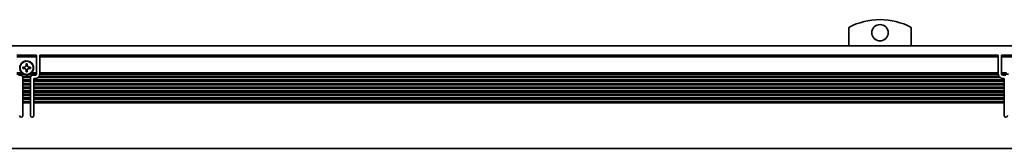
# Model space of a CAD drawing. Extents: x -124 to 1313, y 350 to 491.
# Drawn here: x 412 to 712, y 452 to 491 of the extents above; entities that cross this region are included whole.
import ezdxf

# ---------------------------------------------------------------- set-up
doc = ezdxf.new("R2010")
doc.units = 0

msp = doc.modelspace()

# ---------------------------------------------------------------- linework, layer by layer
at = {"color": 7, "lineweight": 35, "ltscale": 0.140997}
for p, q in [((664.306946, 483.099976), (664.306946, 488.739868)), ((683.306946, 488.739868), (683.306946, 483.099976))]:
    msp.add_line(p, q, dxfattribs=at)
at = {"color": 7, "lineweight": 35}
for p, q in [((36.806961, 483.099976), (1310.807007, 483.099976)), ((417.806946, 480.299988), (709.806946, 480.299988)), ((709.806946, 479.724243), (417.806946, 479.724243)), ((709.810303, 474.5), (417.803589, 474.5)), ((709.806946, 474.899994), (417.806946, 474.899994)), ((711.656921, 472.700012), (415.956909, 472.700012)), ((711.656921, 472.299988), (415.956909, 472.299988)), ((711.656921, 471.599976), (415.956909, 471.599976)), ((711.656921, 471.200012), (415.956909, 471.200012)), ((710.406921, 473.399994), (417.206909, 473.399994)), ((710.038086, 473.799988), (417.575806, 473.799988)), ((711.656921, 470.5), (415.956909, 470.5)), ((711.656921, 470.099976), (415.956909, 470.099976)), ((711.656921, 469.399994), (415.956909, 469.399994)), ((711.656921, 469), (415.956909, 469)), ((711.656921, 468.299988), (415.956909, 468.299988)), ((711.656921, 467.899994), (415.956909, 467.899994)), ((711.656921, 467.200012), (415.956909, 467.200012)), ((711.656921, 466.799988), (415.956909, 466.799988)), ((711.656921, 466.099976), (415.956909, 466.099976)), ((711.656921, 465.699982), (415.956909, 465.699982)), ((37.306961, 451.799988), (1310.307007, 451.799988))]:
    msp.add_line(p, q, dxfattribs=at)
at = {"color": 7, "lineweight": 35, "ltscale": 0.15}
for p, q in [((410.806946, 480.299988), (416.806946, 480.299988)), ((710.806946, 480.299988), (716.806946, 480.299988)), ((416.806946, 479.724243), (410.806946, 479.724243)), ((716.806946, 479.724243), (710.806946, 479.724243))]:
    msp.add_line(p, q, dxfattribs=at)
at = {"color": 7, "lineweight": 35, "ltscale": 0.002197}
for p, q in [((416.806946, 480.299988), (416.806946, 480.212128)), ((417.806946, 480.212128), (417.806946, 480.299988)), ((709.806946, 480.299988), (709.806946, 480.212128)), ((710.806946, 480.212128), (710.806946, 480.299988))]:
    msp.add_line(p, q, dxfattribs=at)
at = {"color": 7, "lineweight": 35, "ltscale": 0.012197}
for p, q in [((416.806946, 480.212128), (416.806946, 479.724243)), ((417.806946, 480.212128), (417.806946, 479.724243)), ((709.806946, 480.212128), (709.806946, 479.724243)), ((710.806946, 480.212128), (710.806946, 479.724243))]:
    msp.add_line(p, q, dxfattribs=at)
at = {"color": 7, "lineweight": 35, "ltscale": 0.010001}
for p, q in [((414.006958, 477.599976), (413.606934, 477.599976)), ((413.606934, 475.200012), (414.006958, 475.200012))]:
    msp.add_line(p, q, dxfattribs=at)
at = {"color": 7, "lineweight": 35, "ltscale": 0.0125}
for p, q in [((413.606934, 477.599976), (413.606934, 477.099976)), ((414.006958, 477.099976), (414.006958, 477.599976)), ((413.106934, 476.599976), (412.606934, 476.599976)), ((412.606934, 476.200012), (413.106934, 476.200012)), ((413.606934, 475.700012), (413.606934, 475.200012)), ((414.006958, 475.200012), (414.006958, 475.700012)), ((415.006958, 476.599976), (414.506958, 476.599976)), ((414.506958, 476.200012), (415.006958, 476.200012))]:
    msp.add_line(p, q, dxfattribs=at)
at = {"color": 7, "lineweight": 35, "ltscale": 0.120606}
for p, q in [((416.806946, 474.899994), (416.806946, 479.724243)), ((417.806946, 474.899994), (417.806946, 479.724243)), ((709.806946, 474.899994), (709.806946, 479.724243)), ((710.806946, 474.899994), (710.806946, 479.724243))]:
    msp.add_line(p, q, dxfattribs=at)
at = {"color": 7, "lineweight": 35, "ltscale": 0.038257}
msp.add_line((412.337219, 474.899994), (410.806946, 474.899994), dxfattribs=at)
at = {"color": 7, "lineweight": 35, "ltscale": 0.052386}
for p, q in [((412.912476, 474.5), (410.817017, 474.5)), ((416.796814, 474.5), (414.701355, 474.5)), ((712.912537, 474.5), (710.817078, 474.5))]:
    msp.add_line(p, q, dxfattribs=at)
at = {"color": 7, "lineweight": 35, "ltscale": 0.021249}
for p, q in [((411.306946, 474.099976), (412.156921, 474.099976)), ((711.306946, 474.099976), (712.156921, 474.099976))]:
    msp.add_line(p, q, dxfattribs=at)
at = {"color": 7, "lineweight": 35, "ltscale": 0.009999}
for p, q in [((412.606934, 476.599976), (412.606934, 476.200012)), ((415.006958, 476.200012), (415.006958, 476.599976)), ((415.956909, 472.700012), (415.956909, 473.099976)), ((711.656921, 473.099976), (711.656921, 472.700012))]:
    msp.add_line(p, q, dxfattribs=at)
at = {"color": 7, "lineweight": 35, "ltscale": 0.003151}
msp.add_line((414.701355, 474.5), (414.813721, 474.557068), dxfattribs=at)
at = {"color": 7, "lineweight": 35, "ltscale": 0.038258}
for p, q in [((416.806946, 474.899994), (415.276611, 474.899994)), ((712.33728, 474.899994), (710.806946, 474.899994))]:
    msp.add_line(p, q, dxfattribs=at)
at = {"color": 7, "lineweight": 35, "ltscale": 0.021251}
msp.add_line((415.456909, 474.099976), (416.306946, 474.099976), dxfattribs=at)
at = {"color": 7, "lineweight": 35, "ltscale": 0.003233}
for p, q in [((416.806946, 474.770691), (416.806946, 474.899994)), ((417.806946, 474.770691), (417.806946, 474.899994)), ((709.806946, 474.770691), (709.806946, 474.899994)), ((710.806946, 474.770691), (710.806946, 474.899994)), ((412.656921, 473.529297), (412.656921, 473.399994)), ((412.656921, 472.570679), (412.656921, 472.700012)), ((414.956909, 473.529297), (414.956909, 473.399994)), ((414.956909, 472.570679), (414.956909, 472.700012)), ((415.956909, 472.570679), (415.956909, 472.700012)), ((711.656921, 472.570679), (711.656921, 472.700012)), ((412.656921, 470.370697), (412.656921, 470.5)), ((412.656921, 470.229279), (412.656921, 470.099976)), ((412.656921, 469.270691), (412.656921, 469.399994)), ((412.656921, 468.029297), (412.656921, 467.899994)), ((414.956909, 470.370697), (414.956909, 470.5)), ((414.956909, 470.229279), (414.956909, 470.099976)), ((414.956909, 469.270691), (414.956909, 469.399994)), ((414.956909, 468.029297), (414.956909, 467.899994)), ((415.956909, 470.370697), (415.956909, 470.5)), ((415.956909, 470.229279), (415.956909, 470.099976)), ((415.956909, 469.270691), (415.956909, 469.399994)), ((415.956909, 468.029297), (415.956909, 467.899994)), ((711.656921, 470.370697), (711.656921, 470.5)), ((711.656921, 470.229279), (711.656921, 470.099976)), ((711.656921, 469.270691), (711.656921, 469.399994)), ((711.656921, 468.029297), (711.656921, 467.899994)), ((412.656921, 467.070679), (412.656921, 467.200012)), ((412.656921, 465.829285), (412.656921, 465.699982)), ((414.956909, 467.070679), (414.956909, 467.200012)), ((414.956909, 465.829285), (414.956909, 465.699982)), ((415.956909, 467.070679), (415.956909, 467.200012)), ((415.956909, 465.829285), (415.956909, 465.699982)), ((711.656921, 467.070679), (711.656921, 467.200012)), ((711.656921, 465.829285), (711.656921, 465.699982))]:
    msp.add_line(p, q, dxfattribs=at)
at = {"color": 7, "lineweight": 35, "ltscale": 0.003535}
for p, q in [((416.806946, 474.770691), (416.806946, 474.629272)), ((417.806946, 474.629272), (417.806946, 474.770691)), ((709.806946, 474.770691), (709.806946, 474.629272)), ((710.806946, 474.629272), (710.806946, 474.770691)), ((412.656921, 472.570679), (412.656921, 472.42926)), ((412.656921, 471.470703), (412.656921, 471.329285)), ((414.956909, 472.42926), (414.956909, 472.570679)), ((414.956909, 471.329285), (414.956909, 471.470703)), ((415.956909, 472.570679), (415.956909, 472.42926)), ((415.956909, 471.470703), (415.956909, 471.329285)), ((711.656921, 472.42926), (711.656921, 472.570679)), ((711.656921, 471.329285), (711.656921, 471.470703)), ((412.656921, 470.370697), (412.656921, 470.229279)), ((412.656921, 469.270691), (412.656921, 469.129272)), ((412.656921, 468.170715), (412.656921, 468.029297)), ((414.956909, 470.229279), (414.956909, 470.370697)), ((414.956909, 469.129272), (414.956909, 469.270691)), ((414.956909, 468.029297), (414.956909, 468.170715)), ((415.956909, 470.370697), (415.956909, 470.229279)), ((415.956909, 469.270691), (415.956909, 469.129272)), ((415.956909, 468.170715), (415.956909, 468.029297)), ((711.656921, 470.229279), (711.656921, 470.370697)), ((711.656921, 469.129272), (711.656921, 469.270691)), ((711.656921, 468.029297), (711.656921, 468.170715)), ((412.656921, 467.070679), (412.656921, 466.92926)), ((412.656921, 465.970703), (412.656921, 465.829285)), ((414.956909, 466.92926), (414.956909, 467.070679)), ((414.956909, 465.829285), (414.956909, 465.970703)), ((415.956909, 467.070679), (415.956909, 466.92926)), ((415.956909, 465.970703), (415.956909, 465.829285)), ((711.656921, 466.92926), (711.656921, 467.070679)), ((711.656921, 465.829285), (711.656921, 465.970703))]:
    msp.add_line(p, q, dxfattribs=at)
at = {"color": 7, "lineweight": 35, "ltscale": 0.000732}
for p, q in [((416.806946, 474.629272), (416.806946, 474.599976)), ((417.806946, 474.629272), (417.806946, 474.599976)), ((709.806946, 474.629272), (709.806946, 474.599976)), ((710.806946, 474.629272), (710.806946, 474.599976))]:
    msp.add_line(p, q, dxfattribs=at)
at = {"color": 7, "lineweight": 35, "ltscale": 0.002501}
for p, q in [((417.803589, 474.5), (417.806946, 474.599976)), ((709.810303, 474.5), (709.806946, 474.599976))]:
    msp.add_line(p, q, dxfattribs=at)
at = {"color": 7, "lineweight": 35, "ltscale": 0.059587}
msp.add_line((414.998657, 473.799988), (412.615173, 473.799988), dxfattribs=at)
at = {"color": 7, "lineweight": 35, "ltscale": 0.001767}
for p, q in [((412.656921, 473.599976), (412.656921, 473.529297)), ((414.956909, 473.529297), (414.956909, 473.599976))]:
    msp.add_line(p, q, dxfattribs=at)
at = {"color": 7, "lineweight": 35, "ltscale": 0.0175}
for p, q in [((412.656921, 472.700012), (412.656921, 473.399994)), ((412.656921, 471.599976), (412.656921, 472.299988)), ((412.656921, 470.5), (412.656921, 471.200012)), ((414.956909, 473.399994), (414.956909, 472.700012)), ((414.956909, 472.299988), (414.956909, 471.599976)), ((414.956909, 471.200012), (414.956909, 470.5)), ((415.956909, 471.599976), (415.956909, 472.299988)), ((415.956909, 470.5), (415.956909, 471.200012)), ((711.656921, 472.299988), (711.656921, 471.599976)), ((711.656921, 471.200012), (711.656921, 470.5)), ((412.656921, 469.399994), (412.656921, 470.099976)), ((412.656921, 468.299988), (412.656921, 469)), ((414.956909, 470.099976), (414.956909, 469.399994)), ((414.956909, 469), (414.956909, 468.299988)), ((415.956909, 469.399994), (415.956909, 470.099976)), ((415.956909, 468.299988), (415.956909, 469)), ((711.656921, 470.099976), (711.656921, 469.399994)), ((711.656921, 469), (711.656921, 468.299988)), ((412.656921, 467.200012), (412.656921, 467.899994)), ((412.656921, 466.099976), (412.656921, 466.799988)), ((414.956909, 467.899994), (414.956909, 467.200012)), ((414.956909, 466.799988), (414.956909, 466.099976)), ((415.956909, 467.200012), (415.956909, 467.899994)), ((415.956909, 466.099976), (415.956909, 466.799988)), ((711.656921, 467.899994), (711.656921, 467.200012)), ((711.656921, 466.799988), (711.656921, 466.099976))]:
    msp.add_line(p, q, dxfattribs=at)
at = {"color": 7, "lineweight": 35, "ltscale": 0.0575}
for p, q in [((414.956909, 473.399994), (412.656921, 473.399994)), ((414.956909, 472.700012), (412.656921, 472.700012)), ((414.956909, 472.299988), (412.656921, 472.299988)), ((414.956909, 471.599976), (412.656921, 471.599976)), ((414.956909, 471.200012), (412.656921, 471.200012)), ((414.956909, 470.5), (412.656921, 470.5)), ((414.956909, 470.099976), (412.656921, 470.099976)), ((414.956909, 469.399994), (412.656921, 469.399994)), ((414.956909, 469), (412.656921, 469)), ((414.956909, 468.299988), (412.656921, 468.299988)), ((414.956909, 467.899994), (412.656921, 467.899994)), ((414.956909, 467.200012), (412.656921, 467.200012)), ((414.956909, 466.799988), (412.656921, 466.799988)), ((414.956909, 466.099976), (412.656921, 466.099976)), ((414.956909, 465.699982), (412.656921, 465.699982))]:
    msp.add_line(p, q, dxfattribs=at)
at = {"color": 7, "lineweight": 35, "ltscale": 0.003232}
for p, q in [((412.656921, 472.42926), (412.656921, 472.299988)), ((412.656921, 471.470703), (412.656921, 471.599976)), ((412.656921, 471.329285), (412.656921, 471.200012)), ((414.956909, 472.42926), (414.956909, 472.299988)), ((414.956909, 471.470703), (414.956909, 471.599976)), ((414.956909, 471.329285), (414.956909, 471.200012)), ((415.956909, 472.42926), (415.956909, 472.299988)), ((415.956909, 471.470703), (415.956909, 471.599976)), ((415.956909, 471.329285), (415.956909, 471.200012)), ((711.656921, 472.42926), (711.656921, 472.299988)), ((711.656921, 471.470703), (711.656921, 471.599976)), ((711.656921, 471.329285), (711.656921, 471.200012)), ((412.656921, 469.129272), (412.656921, 469)), ((412.656921, 468.170715), (412.656921, 468.299988)), ((414.956909, 469.129272), (414.956909, 469)), ((414.956909, 468.170715), (414.956909, 468.299988)), ((415.956909, 469.129272), (415.956909, 469)), ((415.956909, 468.170715), (415.956909, 468.299988)), ((711.656921, 469.129272), (711.656921, 469)), ((711.656921, 468.170715), (711.656921, 468.299988)), ((412.656921, 466.92926), (412.656921, 466.799988)), ((412.656921, 465.970703), (412.656921, 466.099976)), ((414.956909, 466.92926), (414.956909, 466.799988)), ((414.956909, 465.970703), (414.956909, 466.099976)), ((415.956909, 466.92926), (415.956909, 466.799988)), ((415.956909, 465.970703), (415.956909, 466.099976)), ((711.656921, 466.92926), (711.656921, 466.799988)), ((711.656921, 465.970703), (711.656921, 466.099976))]:
    msp.add_line(p, q, dxfattribs=at)
at = {"color": 7, "lineweight": 35, "ltscale": 0.008751}
msp.add_line((416.306946, 473.099976), (415.956909, 473.099976), dxfattribs=at)
at = {"color": 7, "lineweight": 35, "ltscale": 0.008749}
msp.add_line((711.656921, 473.099976), (711.306946, 473.099976), dxfattribs=at)
at = {"color": 7, "lineweight": 35, "ltscale": 0.0975}
for p, q in [((412.656921, 461.799988), (412.656921, 465.699982)), ((414.956909, 465.699982), (414.956909, 461.799988)), ((415.956909, 461.799988), (415.956909, 465.699982)), ((711.656921, 465.699982), (711.656921, 461.799988))]:
    msp.add_line(p, q, dxfattribs=at)
at = {"color": 7, "lineweight": 35}
for centre, radius in [((673.806946, 487.099976), 2.5), ((413.806946, 476.399994), 2)]:
    msp.add_circle(centre, radius, dxfattribs=at)
for centre, radius, start, end in [((673.806946, 470.799988), 20.299999, 62.096726, 117.903272), ((413.806946, 476.399994), 2.1, 314.415304, 237.479124), ((413.106934, 477.099976), 0.5, 269.999997, 360), ((414.506958, 477.099976), 0.5, 180.000009, 269.999997), ((412.156921, 473.599976), 0.5, 8.130103, 90.000003), ((413.806946, 476.399994), 2.1, 237.479124, 295.208757), ((413.106934, 475.700012), 0.5, 0, 90.000003), ((414.506958, 475.700012), 0.5, 90.000003, 180.000009), ((413.806946, 476.399994), 2.1, 298.647887, 314.415304), ((415.456909, 473.599976), 0.5, 90.000003, 171.869894), ((416.306946, 474.599976), 0.5, 269.999997, 360), ((416.306946, 474.599976), 1.5, 314.454478, 356.177454), ((711.306946, 474.599976), 1.5, 183.822551, 212.230947), ((711.306946, 474.599976), 0.5, 180.000009, 269.999997), ((412.156921, 473.599976), 0.5, 0, 8.130103), ((415.456909, 473.599976), 0.5, 171.869894, 180.000009), ((416.306946, 474.599976), 1.5, 269.999997, 314.454478), ((711.306946, 474.599976), 1.5, 212.230947, 269.999997), ((412.156921, 461.799988), 0.5, 180.000009, 360), ((415.456909, 461.799988), 0.5, 180.000009, 360), ((712.156921, 461.799988), 0.5, 180.000009, 360)]:
    msp.add_arc(centre, radius, start, end, dxfattribs=at)

doc.saveas('drawing.dxf')
